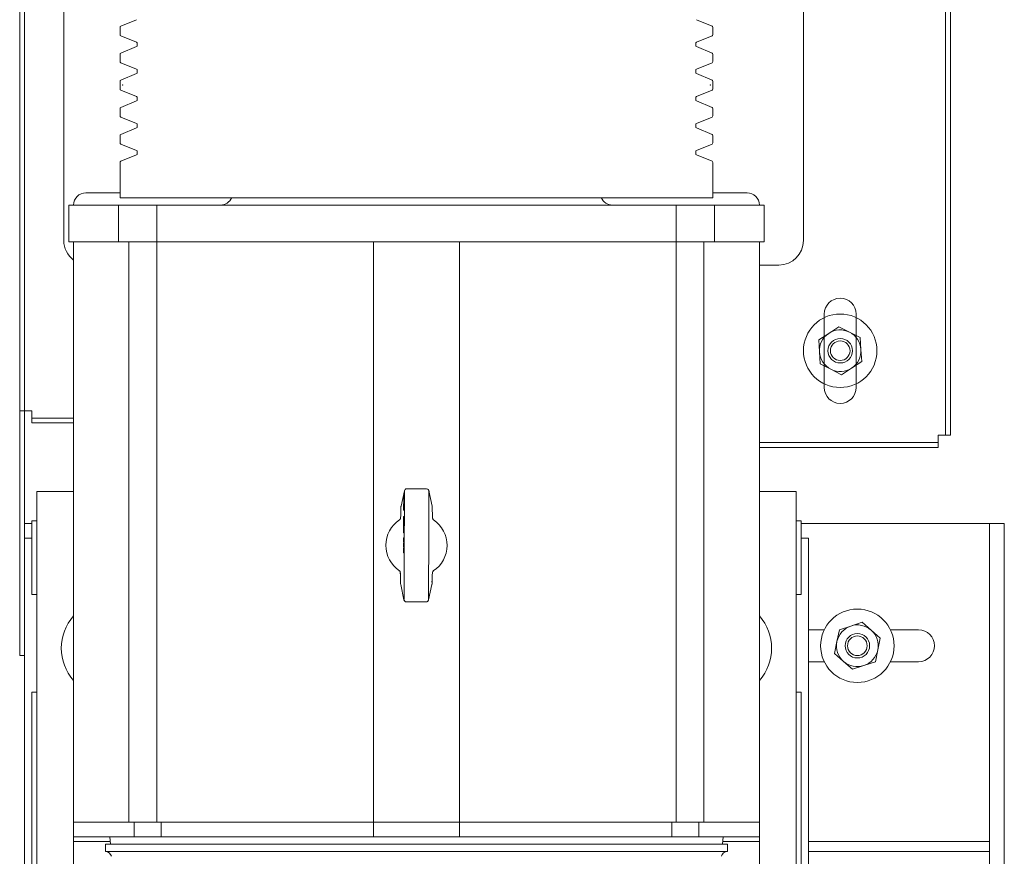
# Model space of a CAD drawing. Units: millimetres. Extents: x 0 to 210, y 0 to 297.
# Drawn here: x 83 to 96, y 128 to 140 of the extents above; entities that cross this region are included whole.
import ezdxf

# ---------------------------------------------------------------- set-up
doc = ezdxf.new("R2010")
doc.units = ezdxf.units.MM
doc.layers.add('ENOR_trama1', color=8, linetype='Continuous')
doc.layers.add('EnorInstalacion', color=183, linetype='Continuous')

# ---------------------------------------------------------------- blocks, each defined once
blk = doc.blocks.new('MA816_ficha4_SM')
at = {"layer": 'EnorInstalacion', "linetype": 'Continuous', "lineweight": 15}
for p, q in [((5.43333, -49.43327), (5.43333, -26.9666)), ((5.5, -47.83327), (5.5, -28.5666)), ((18.03333, -46.43327), (18.03333, -29.9666)), ((18.03333, -29.9666), (18.03333, -46.43327)), ((18.1, -29.9666), (18.1, -46.43327)), ((18.1, -29.9666), (18.1, -46.43327)), ((5.43333, -46.09994), (5.43333, -30.29994)), ((5.5, -30.29994), (5.5, -46.09994)), ((6.03333, -39.6166), (6.03333, -43.78327)), ((6.03333, -39.6166), (6.03333, -43.78327)), ((16.1, -43.78327), (16.1, -39.6166)), ((16.1, -43.78327), (16.1, -39.6166)), ((7.02305, -40.77626), (6.81029, -40.86439)), ((14.85638, -40.86439), (14.64362, -40.77626)), ((6.8, -40.87978), (6.8, -40.98009)), ((6.81029, -40.99548), (7.02305, -41.08361)), ((14.64362, -41.08361), (14.85638, -40.99548)), ((14.86667, -40.98009), (14.86667, -40.87978)), ((7.03333, -41.09901), (7.03333, -41.12753)), ((14.63333, -41.12753), (14.63333, -41.09901)), ((6.8, -41.24645), (6.8, -41.34675)), ((7.02305, -41.14293), (6.81029, -41.23105)), ((14.85638, -41.23105), (14.64362, -41.14293)), ((14.86667, -41.34675), (14.86667, -41.24645)), ((6.81029, -41.36215), (7.02305, -41.45028)), ((14.64362, -41.45028), (14.85638, -41.36215)), ((7.02305, -41.50959), (6.81029, -41.59772)), ((7.03333, -41.46568), (7.03333, -41.4942)), ((14.63333, -41.4942), (14.63333, -41.46568)), ((14.85638, -41.59772), (14.64362, -41.50959)), ((6.8, -41.61312), (6.8, -41.72009)), ((14.86667, -41.72009), (14.86667, -41.61312)), ((6.81029, -41.73548), (7.02305, -41.82361)), ((14.64362, -41.82361), (14.85638, -41.73548)), ((7.02305, -41.88293), (6.81029, -41.97105)), ((7.03333, -41.83901), (7.03333, -41.86753)), ((14.63333, -41.86753), (14.63333, -41.83901)), ((14.85638, -41.97105), (14.64362, -41.88293)), ((6.8, -41.98645), (6.8, -42.08675)), ((14.86667, -42.08675), (14.86667, -41.98645)), ((6.81029, -42.10215), (7.02305, -42.19028)), ((7.03333, -42.20568), (7.03333, -42.2342)), ((14.63333, -42.2342), (14.63333, -42.20568)), ((14.64362, -42.19028), (14.85638, -42.10215)), ((7.02305, -42.24959), (6.81029, -42.33772)), ((14.85638, -42.33772), (14.64362, -42.24959)), ((6.8, -42.35312), (6.8, -42.45342)), ((6.81029, -42.46882), (7.02305, -42.55694)), ((14.64362, -42.55694), (14.85638, -42.46882)), ((14.86667, -42.45342), (14.86667, -42.35312)), ((7.03333, -42.57234), (7.03333, -42.60086)), ((14.63333, -42.60086), (14.63333, -42.57234)), ((6.8, -42.71978), (6.8, -43.19994)), ((7.02305, -42.61626), (6.81029, -42.70439)), ((14.85638, -42.70439), (14.64362, -42.61626)), ((14.86667, -43.19994), (14.86667, -42.71978)), ((6.8, -43.13327), (6.33333, -43.13327)), ((15.33333, -43.13327), (14.86667, -43.13327)), ((6.8, -43.19994), (14.86667, -43.19994)), ((6.1, -43.29994), (6.21628, -43.29994)), ((6.1, -43.29994), (6.1, -43.79994)), ((6.21628, -43.29994), (6.77926, -43.29994)), ((6.77926, -43.29994), (7.2978, -43.29994)), ((6.77926, -43.29994), (6.77926, -43.79994)), ((7.2978, -43.29994), (9.79062, -43.29994)), ((7.2978, -43.29994), (7.2978, -43.79994)), ((9.79062, -43.29994), (11.87605, -43.29994)), ((11.87605, -43.29994), (14.36887, -43.29994)), ((14.36887, -43.29994), (14.88741, -43.29994)), ((14.36887, -43.29994), (14.36887, -43.79994)), ((14.88741, -43.29994), (15.45039, -43.29994)), ((14.88741, -43.29994), (14.88741, -43.79994)), ((15.45039, -43.29994), (15.56667, -43.29994)), ((15.56667, -43.79994), (15.56667, -43.29994)), ((6.1, -43.79994), (6.21628, -43.79994)), ((6.16667, -45.49994), (6.16667, -43.79994)), ((6.16667, -43.79994), (6.16667, -51.69994)), ((6.21628, -43.79994), (6.77926, -43.79994)), ((6.77926, -43.79994), (7.2978, -43.79994)), ((6.92068, -51.69994), (6.92068, -43.79994)), ((7.2978, -51.69994), (7.2978, -43.79994)), ((7.2978, -43.79994), (9.79062, -43.79994)), ((9.79062, -43.79994), (10.25, -43.79994)), ((10.25, -51.69994), (10.25, -43.79994)), ((10.25, -43.79994), (11.41667, -43.79994)), ((11.41667, -51.69994), (11.41667, -43.79994)), ((11.41667, -43.79994), (11.87605, -43.79994)), ((11.87605, -43.79994), (14.36887, -43.79994)), ((14.36887, -51.69994), (14.36887, -43.79994)), ((14.36887, -43.79994), (14.88741, -43.79994)), ((14.74599, -51.69994), (14.74599, -43.79994)), ((14.88741, -43.79994), (15.45039, -43.79994)), ((15.45039, -43.79994), (15.56667, -43.79994)), ((15.5, -45.49994), (15.5, -43.79994)), ((15.5, -51.69994), (15.5, -43.79994)), ((15.5, -44.1166), (15.76667, -44.1166)), ((16.38333, -44.78327), (16.38333, -45.78327)), ((16.38333, -44.78327), (16.38333, -44.83265)), ((16.38333, -44.83265), (16.38333, -45.73389)), ((16.81667, -45.78327), (16.81667, -44.78327)), ((16.81667, -44.83265), (16.81667, -44.78327)), ((16.81667, -45.73389), (16.81667, -44.83265)), ((16.58073, -44.95667), (16.44413, -45.04667)), ((16.72697, -45.02998), (16.58073, -44.95667)), ((16.44413, -45.04667), (16.30752, -45.13666)), ((16.31716, -45.29996), (16.30752, -45.13666)), ((16.87321, -45.10328), (16.72697, -45.02998)), ((16.88284, -45.26658), (16.87321, -45.10328)), ((16.89248, -45.42988), (16.88284, -45.26658)), ((16.3268, -45.46326), (16.31716, -45.29996)), ((6.16667, -45.49994), (6.16667, -49.83327)), ((15.5, -49.83327), (15.5, -45.49994)), ((16.3268, -45.46326), (16.47303, -45.53656)), ((16.47303, -45.53656), (16.61927, -45.60987)), ((16.61927, -45.60987), (16.75588, -45.51987)), ((16.75588, -45.51987), (16.89248, -45.42988)), ((16.38333, -45.73389), (16.38333, -45.78327)), ((16.81667, -45.78327), (16.81667, -45.73389)), ((5.43333, -46.09994), (5.43333, -49.43327)), ((5.5, -46.09994), (5.43333, -46.09994)), ((5.43333, -46.09994), (5.6, -46.09994)), ((5.5, -46.09994), (5.5, -49.43327)), ((5.5, -46.09994), (5.6, -46.09994)), ((5.6, -46.2666), (5.6, -46.09994)), ((5.6, -46.19994), (5.6, -46.09994)), ((6.16667, -46.19994), (5.6, -46.19994)), ((5.6, -46.19994), (5.6, -46.2666)), ((5.6, -46.2666), (5.6, -46.19994)), ((6.16667, -46.2666), (5.6, -46.2666)), ((17.93333, -46.43327), (18.1, -46.43327)), ((17.93333, -46.43327), (17.93333, -46.59994)), ((17.93333, -46.43327), (18.03333, -46.43327)), ((17.93333, -46.43327), (17.93333, -46.53327)), ((18.03333, -46.43327), (18.1, -46.43327)), ((18.1, -46.43327), (18.03333, -46.43327)), ((15.5, -46.53327), (17.93333, -46.53327)), ((15.5, -46.59994), (17.93333, -46.59994)), ((17.93333, -46.59994), (17.93333, -46.53327)), ((17.93333, -46.53327), (17.93333, -46.59994)), ((10.69056, -47.16498), (10.70315, -47.16258)), ((10.96982, -47.1636), (10.70315, -47.16251)), ((10.98606, -47.16817), (10.98406, -47.16689)), ((6.16667, -47.19994), (5.66667, -47.19994)), ((5.66667, -47.53327), (5.66667, -47.19994)), ((10.66946, -47.19108), (10.62281, -47.399)), ((10.65926, -47.29955), (10.65923, -47.30661)), ((10.65928, -47.2952), (10.65926, -47.29955)), ((10.65926, -47.29955), (10.66926, -47.29959)), ((10.65929, -47.29249), (10.65928, -47.2952)), ((10.65928, -47.2952), (10.66928, -47.29524)), ((10.65933, -47.28328), (10.65929, -47.29144)), ((10.65929, -47.29144), (10.65929, -47.29195)), ((10.65929, -47.29144), (10.66929, -47.29148)), ((10.65929, -47.29195), (10.65929, -47.29249)), ((10.65929, -47.29195), (10.66929, -47.29199)), ((10.65929, -47.29249), (10.66929, -47.29253)), ((10.65935, -47.27621), (10.65933, -47.28328)), ((10.65933, -47.28328), (10.66933, -47.28332)), ((10.65937, -47.27187), (10.65935, -47.27621)), ((10.65935, -47.27621), (10.66935, -47.27625)), ((10.65943, -47.25884), (10.65937, -47.27187)), ((10.65937, -47.27187), (10.66937, -47.27191)), ((10.65943, -47.25884), (10.66943, -47.25888)), ((10.66967, -47.19923), (10.66883, -47.40431)), ((10.66968, -47.19777), (10.66967, -47.19923)), ((11.003, -47.20059), (11.00216, -47.40567)), ((11.003, -47.20059), (11.003, -47.19913)), ((11.04823, -47.40074), (11.00328, -47.19244)), ((16, -47.19994), (15.5, -47.19994)), ((16, -47.53327), (16, -47.19994)), ((10.622, -47.40616), (10.6219, -47.43062)), ((10.622, -47.40616), (10.62214, -47.40616)), ((10.65872, -47.43153), (10.65869, -47.43969)), ((10.65876, -47.42229), (10.65872, -47.43153)), ((10.65872, -47.43153), (10.66872, -47.43157)), ((10.65878, -47.41576), (10.65876, -47.42229)), ((10.66876, -47.42233), (10.65876, -47.42229)), ((10.65881, -47.40815), (10.65878, -47.41576)), ((10.65878, -47.41576), (10.66878, -47.4158)), ((10.65883, -47.40381), (10.65881, -47.40815)), ((10.65881, -47.40815), (10.66881, -47.40819)), ((10.65884, -47.40109), (10.65883, -47.40381)), ((10.65883, -47.40381), (10.66883, -47.40385)), ((10.65887, -47.39563), (10.65884, -47.40107)), ((10.65884, -47.40107), (10.65884, -47.40109)), ((10.65884, -47.40107), (10.66884, -47.40111)), ((10.65884, -47.40109), (10.66884, -47.40113)), ((10.6589, -47.38747), (10.65887, -47.39563)), ((10.65887, -47.39563), (10.66887, -47.39567)), ((10.65893, -47.37986), (10.6589, -47.38747)), ((10.6589, -47.38747), (10.6689, -47.38751)), ((10.65895, -47.37552), (10.65893, -47.37986)), ((10.65893, -47.37986), (10.66893, -47.37991)), ((10.65896, -47.37335), (10.65895, -47.37552)), ((10.65895, -47.37552), (10.66895, -47.37556)), ((10.65901, -47.36032), (10.65896, -47.37227)), ((10.65896, -47.37227), (10.65896, -47.37335)), ((10.65896, -47.37227), (10.66896, -47.37231)), ((10.65896, -47.37335), (10.66896, -47.37339)), ((10.65903, -47.35544), (10.65901, -47.36032)), ((10.65901, -47.36032), (10.66901, -47.36036)), ((10.6591, -47.33916), (10.65903, -47.35544)), ((10.65903, -47.35544), (10.66903, -47.35548)), ((10.65912, -47.33428), (10.6591, -47.33916)), ((10.6591, -47.33916), (10.6691, -47.3392)), ((10.65914, -47.32839), (10.65912, -47.33273)), ((10.65912, -47.33273), (10.65912, -47.33428)), ((10.65912, -47.33273), (10.66912, -47.33277)), ((10.65912, -47.33428), (10.66912, -47.33432)), ((10.65915, -47.32513), (10.65914, -47.32839)), ((10.65914, -47.32839), (10.66914, -47.32843)), ((10.65917, -47.32187), (10.65915, -47.32513)), ((10.65915, -47.32513), (10.66915, -47.32517)), ((10.6592, -47.31477), (10.65917, -47.32021)), ((10.65917, -47.32021), (10.65917, -47.32187)), ((10.65917, -47.32021), (10.66917, -47.32025)), ((10.65917, -47.32187), (10.66917, -47.32191)), ((10.65923, -47.30661), (10.6592, -47.31477)), ((10.6592, -47.31477), (10.6692, -47.31481)), ((10.65923, -47.30661), (10.66923, -47.30666)), ((10.66876, -47.42235), (10.66672, -47.91983)), ((10.66883, -47.40431), (10.66876, -47.42235)), ((11.00209, -47.42371), (11.00005, -47.92119)), ((11.00209, -47.42371), (11.00216, -47.40567)), ((11.04884, -47.40791), (11.04898, -47.40791)), ((11.04888, -47.43223), (11.04898, -47.40791)), ((5.66667, -56.99994), (5.66667, -47.53327)), ((10.61757, -47.56866), (10.61701, -47.57168)), ((10.65816, -47.56825), (10.65815, -47.5712)), ((10.65824, -47.54925), (10.65816, -47.56741)), ((10.65816, -47.56741), (10.65816, -47.56825)), ((10.65816, -47.56741), (10.66816, -47.56745)), ((10.65816, -47.56825), (10.66816, -47.56829)), ((10.65826, -47.5429), (10.65824, -47.54925)), ((10.65824, -47.54925), (10.66824, -47.54929)), ((10.65827, -47.54201), (10.65826, -47.5429)), ((10.65826, -47.5429), (10.66826, -47.54294)), ((10.65827, -47.54201), (10.66827, -47.54205)), ((10.65864, -47.45167), (10.65863, -47.45385)), ((10.65863, -47.45385), (10.66863, -47.45389)), ((10.65866, -47.44677), (10.65864, -47.45167)), ((10.65864, -47.45167), (10.66864, -47.45171)), ((10.65869, -47.43969), (10.65866, -47.44677)), ((10.65866, -47.44677), (10.66866, -47.44681)), ((10.65869, -47.43969), (10.66869, -47.43973)), ((16, -56.99994), (16, -47.53327)), ((5.6, -47.63327), (5.5, -47.63327)), ((5.6, -48.59994), (5.6, -47.59994)), ((5.6, -47.59994), (5.66667, -47.59994)), ((10.65759, -47.70747), (10.65767, -47.68797)), ((10.6577, -47.68162), (10.65767, -47.68797)), ((10.65767, -47.68797), (10.66767, -47.68801)), ((10.6578, -47.65616), (10.6577, -47.67956)), ((10.6577, -47.67956), (10.6577, -47.68162)), ((10.6577, -47.67956), (10.6677, -47.6796)), ((10.6577, -47.68162), (10.6677, -47.68166)), ((10.65782, -47.65086), (10.6578, -47.65616)), ((10.6578, -47.65616), (10.6678, -47.6562)), ((10.65783, -47.64886), (10.65782, -47.65086)), ((10.65782, -47.65086), (10.66782, -47.6509)), ((10.65785, -47.64362), (10.65783, -47.64886)), ((10.65783, -47.64886), (10.66783, -47.6489)), ((10.65787, -47.63811), (10.65785, -47.64362)), ((10.65785, -47.64362), (10.66785, -47.64366)), ((10.65791, -47.63047), (10.65787, -47.63811)), ((10.65787, -47.63811), (10.66787, -47.63815)), ((10.65793, -47.62334), (10.65791, -47.63047)), ((10.65791, -47.63047), (10.66791, -47.63052)), ((10.65796, -47.61777), (10.65793, -47.62334)), ((10.65793, -47.62334), (10.66793, -47.62338)), ((10.65797, -47.61482), (10.65796, -47.61777)), ((10.65796, -47.61777), (10.66796, -47.61781)), ((10.65799, -47.61065), (10.65797, -47.61399)), ((10.65797, -47.61399), (10.65797, -47.61482)), ((10.65797, -47.61399), (10.66797, -47.61403)), ((10.65797, -47.61482), (10.66797, -47.61486)), ((10.65801, -47.60569), (10.65799, -47.61065)), ((10.65799, -47.61065), (10.66799, -47.61069)), ((10.65802, -47.60229), (10.65801, -47.60569)), ((10.65801, -47.60569), (10.66801, -47.60573)), ((10.65804, -47.59705), (10.65802, -47.60229)), ((10.65802, -47.60229), (10.66802, -47.60233)), ((10.65806, -47.59153), (10.65804, -47.59705)), ((10.65804, -47.59705), (10.66804, -47.59709)), ((10.6581, -47.5839), (10.65806, -47.59153)), ((10.65806, -47.59153), (10.66806, -47.59158)), ((10.65812, -47.57677), (10.6581, -47.5839)), ((10.6581, -47.5839), (10.6681, -47.58394)), ((10.65815, -47.5712), (10.65812, -47.57677)), ((10.65812, -47.57677), (10.66812, -47.57681)), ((10.65815, -47.5712), (10.66815, -47.57124)), ((11.06775, -47.5888), (11.06706, -47.58833)), ((16, -47.59994), (16.06667, -47.59994)), ((16.06667, -47.59994), (16.06667, -48.59994)), ((16.06667, -47.63327), (18.33333, -47.63327)), ((18.33333, -47.63327), (18.63333, -47.63327)), ((18.63333, -47.63327), (18.63333, -51.9666)), ((18.83333, -47.63327), (18.63333, -47.63327)), ((18.83333, -47.63327), (18.83333, -58.29994)), ((5.5, -49.43327), (5.5, -47.83327)), ((5.5, -48.1666), (5.5, -47.83327)), ((5.6, -47.83327), (5.5, -47.83327)), ((10.65708, -47.83288), (10.65693, -47.86998)), ((10.65708, -47.83288), (10.66708, -47.83292)), ((10.65737, -47.76107), (10.65736, -47.76441)), ((10.65736, -47.76441), (10.65736, -47.76463)), ((10.65736, -47.76441), (10.66736, -47.76445)), ((10.65736, -47.76463), (10.66736, -47.76467)), ((10.65748, -47.73454), (10.65737, -47.76107)), ((10.65737, -47.76107), (10.66737, -47.76111)), ((10.65748, -47.73454), (10.6575, -47.72925)), ((10.65748, -47.73454), (10.66748, -47.73458)), ((10.6575, -47.72925), (10.65751, -47.72763)), ((10.6575, -47.72925), (10.6675, -47.72929)), ((10.65751, -47.72763), (10.65752, -47.72474)), ((10.65751, -47.72763), (10.66751, -47.72768)), ((10.65752, -47.72474), (10.65754, -47.71972)), ((10.65752, -47.72474), (10.66752, -47.72478)), ((10.65754, -47.71972), (10.65757, -47.71337)), ((10.65754, -47.71972), (10.66754, -47.71976)), ((10.65757, -47.71337), (10.65758, -47.70992)), ((10.65757, -47.71337), (10.66757, -47.71341)), ((10.65758, -47.70992), (10.65759, -47.7083)), ((10.65758, -47.70992), (10.66758, -47.70996)), ((10.65759, -47.7083), (10.65759, -47.70747)), ((10.65759, -47.70747), (10.66759, -47.70751)), ((10.65759, -47.7083), (10.66759, -47.70834)), ((16.16667, -47.83327), (16.06667, -47.83327)), ((16.16667, -48.1666), (16.16667, -47.83327)), ((10.6566, -47.95036), (10.65656, -47.95964)), ((10.65656, -47.95964), (10.66656, -47.95968)), ((10.65662, -47.94573), (10.6566, -47.94882)), ((10.6566, -47.94882), (10.6566, -47.95036)), ((10.6566, -47.94882), (10.6666, -47.94886)), ((10.6566, -47.95036), (10.6666, -47.9504)), ((10.65663, -47.94109), (10.65662, -47.94573)), ((10.65662, -47.94573), (10.66662, -47.94577)), ((10.65666, -47.93491), (10.65663, -47.94109)), ((10.65663, -47.94109), (10.66663, -47.94113)), ((10.65669, -47.92872), (10.65666, -47.93491)), ((10.65666, -47.93491), (10.66666, -47.93495)), ((10.65671, -47.92254), (10.65669, -47.92872)), ((10.65669, -47.92872), (10.66668, -47.92876)), ((10.65673, -47.9179), (10.65671, -47.92254)), ((10.65671, -47.92254), (10.66671, -47.92258)), ((10.65674, -47.91481), (10.65673, -47.9179)), ((10.65673, -47.9179), (10.66673, -47.91794)), ((10.65675, -47.91326), (10.65674, -47.91481)), ((10.65674, -47.91481), (10.66674, -47.91485)), ((10.65679, -47.90399), (10.65675, -47.91326)), ((10.65675, -47.91326), (10.66675, -47.9133)), ((10.65679, -47.90399), (10.66679, -47.90403)), ((10.65685, -47.88853), (10.65684, -47.89008)), ((10.65684, -47.89008), (10.65684, -47.89162)), ((10.65684, -47.89008), (10.66684, -47.89012)), ((10.65684, -47.89162), (10.66684, -47.89166)), ((10.65687, -47.88389), (10.65685, -47.88853)), ((10.65685, -47.88853), (10.66685, -47.88857)), ((10.65689, -47.87771), (10.65687, -47.88389)), ((10.65687, -47.88389), (10.66687, -47.88393)), ((10.65693, -47.86998), (10.65689, -47.87771)), ((10.65689, -47.87771), (10.66689, -47.87775)), ((10.65693, -47.86998), (10.66693, -47.87002)), ((10.66662, -47.94534), (10.66458, -48.44283)), ((10.66672, -47.91983), (10.66662, -47.94534)), ((10.99995, -47.94671), (10.99791, -48.44419)), ((10.99995, -47.94671), (11.00005, -47.92119)), ((10.65625, -48.03384), (10.65626, -48.03229)), ((10.65625, -48.03384), (10.66625, -48.03388)), ((10.65626, -48.03229), (10.65627, -48.0292)), ((10.65626, -48.03229), (10.66626, -48.03233)), ((10.65627, -48.0292), (10.6563, -48.02302)), ((10.65627, -48.0292), (10.66627, -48.02924)), ((10.6563, -48.02302), (10.65632, -48.01683)), ((10.6563, -48.02302), (10.6663, -48.02306)), ((10.65632, -48.01683), (10.65636, -48.00911)), ((10.65632, -48.01683), (10.66632, -48.01688)), ((10.65651, -47.97201), (10.65636, -48.00911)), ((10.66636, -48.00915), (10.65636, -48.00911)), ((10.65651, -47.97201), (10.66651, -47.97205)), ((5.5, -56.83327), (5.5, -48.1666)), ((16.16667, -56.83327), (16.16667, -48.1666)), ((10.59892, -48.27774), (10.59961, -48.27821)), ((10.61779, -48.4343), (10.61769, -48.45863)), ((10.61769, -48.45863), (10.61783, -48.45863)), ((10.61844, -48.4658), (10.66339, -48.6741)), ((10.66451, -48.46087), (10.66367, -48.66594)), ((10.66458, -48.44283), (10.66451, -48.46087)), ((10.99784, -48.46223), (10.997, -48.66731)), ((10.99721, -48.67546), (11.04386, -48.46754)), ((10.99784, -48.46223), (10.99791, -48.44419)), ((11.04453, -48.46038), (11.04467, -48.46038)), ((11.04467, -48.46038), (11.04477, -48.43591)), ((5.6, -48.59994), (5.66667, -48.59994)), ((16, -48.59994), (16.06667, -48.59994)), ((10.66367, -48.66594), (10.66367, -48.6674)), ((10.6807, -48.69842), (10.68261, -48.69965)), ((10.69685, -48.70294), (10.96463, -48.70403)), ((10.97611, -48.70156), (10.96352, -48.70396)), ((10.99699, -48.66877), (10.997, -48.66731)), ((16.74345, -49.03124), (16.58832, -49.08313)), ((16.89858, -48.97934), (16.74345, -49.03124)), ((17.02109, -49.08774), (16.89858, -48.97934)), ((16.16667, -49.08327), (16.38272, -49.08327)), ((16.55569, -49.24343), (16.58832, -49.08313)), ((17.1436, -49.19614), (17.02109, -49.08774)), ((17.28395, -49.08327), (17.66667, -49.08327)), ((16.52307, -49.40373), (16.55569, -49.24343)), ((17.11098, -49.35644), (17.1436, -49.19614)), ((5.5, -49.43327), (5.43333, -49.43327)), ((5.5, -49.43327), (5.43333, -49.43327)), ((16.52307, -49.40373), (16.64558, -49.51213)), ((17.07835, -49.51674), (17.11098, -49.35644)), ((16.38272, -49.5166), (16.16667, -49.5166)), ((16.64558, -49.51213), (16.76809, -49.62053)), ((16.76809, -49.62053), (16.92322, -49.56863)), ((16.92322, -49.56863), (17.07835, -49.51674)), ((17.66667, -49.5166), (17.28395, -49.5166)), ((6.16667, -51.53327), (6.16667, -49.83327)), ((15.5, -51.53327), (15.5, -49.83327)), ((5.6, -54.59994), (5.6, -49.93327)), ((5.66667, -49.93327), (5.6, -49.93327)), ((16.06667, -49.93327), (16, -49.93327)), ((16.06667, -49.93327), (16.06667, -54.59994)), ((6.92068, -51.69994), (6.16667, -51.69994)), ((6.16667, -51.69994), (6.92068, -51.69994)), ((6.16667, -51.69994), (6.16667, -51.89994)), ((6.92068, -51.69994), (7.2978, -51.69994)), ((6.98933, -51.89994), (6.98933, -51.69994)), ((7.2978, -51.69994), (7.79397, -51.69994)), ((7.79397, -51.69994), (7.35905, -51.69994)), ((7.35905, -51.89994), (7.35905, -51.69994)), ((7.90669, -51.69994), (7.79397, -51.69994)), ((7.79397, -51.69994), (7.90669, -51.69994)), ((10.25, -51.69994), (7.90669, -51.69994)), ((7.90669, -51.69994), (10.25, -51.69994)), ((10.25, -51.89994), (10.25, -51.69994)), ((10.25, -51.69994), (11.41667, -51.69994)), ((13.75998, -51.69994), (11.41667, -51.69994)), ((11.41667, -51.69994), (13.75998, -51.69994)), ((11.41667, -51.89994), (11.41667, -51.69994)), ((13.87269, -51.69994), (13.75998, -51.69994)), ((13.75998, -51.69994), (13.87269, -51.69994)), ((14.30762, -51.69994), (13.87269, -51.69994)), ((13.87269, -51.69994), (14.36887, -51.69994)), ((14.30762, -51.89994), (14.30762, -51.69994)), ((14.36887, -51.69994), (14.74599, -51.69994)), ((14.67734, -51.89994), (14.67734, -51.69994)), ((15.5, -51.69994), (14.74599, -51.69994)), ((14.74599, -51.69994), (15.5, -51.69994)), ((15.5, -51.89994), (15.5, -51.69994)), ((6.16667, -51.89994), (6.16667, -51.9666)), ((6.98933, -51.89994), (6.16667, -51.89994)), ((6.16667, -51.9666), (6.16667, -52.39994)), ((6.66521, -51.9666), (6.16667, -51.9666)), ((6.65938, -51.89994), (6.66813, -51.99994)), ((7.35905, -51.89994), (6.98933, -51.89994)), ((7.79397, -51.89994), (7.35905, -51.89994)), ((7.90669, -51.89994), (7.79397, -51.89994)), ((10.25, -51.89994), (7.90669, -51.89994)), ((11.41667, -51.89994), (10.25, -51.89994)), ((13.75998, -51.89994), (11.41667, -51.89994)), ((13.87269, -51.89994), (13.75998, -51.89994)), ((14.30762, -51.89994), (13.87269, -51.89994)), ((14.30762, -51.89994), (14.67734, -51.89994)), ((15.5, -51.89994), (14.67734, -51.89994)), ((14.99854, -51.99994), (15.00729, -51.89994)), ((15.5, -51.9666), (15.00146, -51.9666)), ((15.5, -51.9666), (15.5, -51.89994)), ((15.5, -52.39994), (15.5, -51.9666)), ((18.63333, -51.9666), (16.16667, -51.9666)), ((18.63333, -52.09994), (18.63333, -51.9666)), ((15.06667, -51.99994), (6.6, -51.99994)), ((6.6, -51.99994), (6.6, -52.09994)), ((15.06667, -52.09994), (6.6, -52.09994)), ((15.06667, -52.09994), (15.06667, -51.99994)), ((18.63333, -52.09994), (16.16667, -52.09994)), ((18.63333, -52.09994), (18.63333, -58.29994))]:
    blk.add_line(p, q, dxfattribs=at)
at = {"layer": 'EnorInstalacion', "linetype": 'Continuous', "lineweight": 15, "flags": 128}
for points in [[(6.03333, -43.78327), (6.03333, -43.78327)], [(16.1, -43.78327), (16.1, -43.78327)], [(15.76667, -44.1166), (15.76667, -44.1166)], [(16.38333, -44.78327), (16.38333, -44.78327)], [(16.81667, -44.78327), (16.81667, -44.78327)], [(16.38333, -45.78327), (16.38333, -45.78327)], [(16.81667, -45.78327), (16.81667, -45.78327)], [(5.6, -46.09994), (5.6, -46.09994)], [(5.6, -46.19994), (5.6, -46.19994)], [(5.6, -46.2666), (5.6, -46.2666)], [(17.93333, -46.43327), (17.93333, -46.43327)], [(18.03333, -46.43327), (18.03333, -46.43327)], [(18.1, -46.43327), (18.1, -46.43327)], [(17.93333, -46.53327), (17.93333, -46.53327)], [(17.93333, -46.59994), (17.93333, -46.59994)], [(10.68889, -47.16568), (10.68257, -47.16966), (10.67851, -47.17375)], [(10.66946, -47.19108), (10.66948, -47.19096), (10.6711, -47.18603)], [(10.67432, -47.17951), (10.67289, -47.18172), (10.67007, -47.18881)], [(11.00269, -47.19017), (10.99992, -47.18306), (10.99854, -47.18088)], [(11.00189, -47.1879), (11.00325, -47.19232), (11.00328, -47.19244)], [(10.62281, -47.399), (10.6226, -47.40002), (10.62214, -47.40616)], [(10.62325, -47.39896), (10.62221, -47.40258), (10.62246, -47.40614)], [(11.04884, -47.40791), (11.04843, -47.40176), (11.04823, -47.40074)], [(10.61588, -47.55962), (10.6149, -47.56763), (10.61191, -47.5754)], [(11.06549, -47.58727), (11.05697, -47.57672), (11.05384, -47.56141)], [(10.60119, -47.58726), (10.60715, -47.58214), (10.61191, -47.5754)], [(10.60118, -48.27927), (10.6097, -48.28982), (10.61283, -48.30513)], [(11.05079, -48.30692), (11.05177, -48.29891), (11.05476, -48.29114)], [(11.06548, -48.27928), (11.05952, -48.28439), (11.05476, -48.29114)], [(10.61783, -48.45863), (10.61824, -48.46478), (10.61844, -48.4658)], [(11.04342, -48.46757), (11.04446, -48.46396), (11.0442, -48.46038)], [(11.04386, -48.46754), (11.04407, -48.46652), (11.04453, -48.46038)], [(10.66478, -48.67863), (10.66342, -48.67421), (10.66339, -48.6741)], [(10.66398, -48.67637), (10.66675, -48.68348), (10.6682, -48.68577)], [(10.97778, -48.70085), (10.9841, -48.69688), (10.98815, -48.69279)], [(10.99232, -48.68708), (10.99377, -48.68482), (10.9966, -48.67773)], [(10.99721, -48.67546), (10.99718, -48.67558), (10.99554, -48.68058)], [(5.43333, -49.43327), (5.43333, -49.43327)], [(5.5, -49.43327), (5.5, -49.43327)]]:
    blk.add_lwpolyline(points, dxfattribs=at)
at = {"layer": 'EnorInstalacion', "linetype": 'Continuous', "lineweight": 15}
for centre, radius in [((16.6, -45.28327), 0.5), ((16.6, -45.28327), 0.16667), ((16.6, -45.28327), 0.13333), ((16.83333, -49.29994), 0.5), ((16.83333, -49.29994), 0.16667), ((16.83333, -49.29994), 0.13333)]:
    blk.add_circle(centre, radius, dxfattribs=at)
for centre, radius, start, end in [((6.81667, -40.87978), 0.01667, 112.5, 180), ((14.85, -40.87978), 0.01667, 0, 67.5), ((6.81667, -40.98009), 0.01667, 180, 247.5), ((14.85, -40.98009), 0.01667, 292.5, 0), ((7.01667, -41.09901), 0.01667, 0, 67.5), ((7.01667, -41.12753), 0.01667, 292.5, 0), ((14.65, -41.09901), 0.01667, 112.5, 180), ((14.65, -41.12753), 0.01667, 180, 247.5), ((6.81667, -41.24645), 0.01667, 112.5, 180), ((14.85, -41.24645), 0.01667, 0, 67.5), ((6.81667, -41.34675), 0.01667, 180, 247.5), ((14.85, -41.34675), 0.01667, 292.5, 0), ((7.01667, -41.46568), 0.01667, 0, 67.5), ((7.01667, -41.4942), 0.01667, 292.5, 0), ((14.65, -41.46568), 0.01667, 112.5, 180), ((14.65, -41.4942), 0.01667, 180, 247.5), ((6.81667, -41.61312), 0.01667, 112.5, 180), ((14.85, -41.61312), 0.01667, 0, 67.5), ((6.81667, -41.72009), 0.01667, 180, 247.5), ((14.85, -41.72009), 0.01667, 292.5, 0), ((7.01667, -41.83901), 0.01667, 0, 67.5), ((7.01667, -41.86753), 0.01667, 292.5, 0), ((14.65, -41.83901), 0.01667, 112.5, 180), ((14.65, -41.86753), 0.01667, 180, 247.5), ((6.81667, -41.98645), 0.01667, 112.5, 180), ((14.85, -41.98645), 0.01667, 0, 67.5), ((6.81667, -42.08675), 0.01667, 180, 247.5), ((7.01667, -42.20568), 0.01667, 0, 67.5), ((14.65, -42.20568), 0.01667, 112.5, 180), ((14.85, -42.08675), 0.01667, 292.5, 0), ((6.81667, -42.35312), 0.01667, 112.5, 180), ((7.01667, -42.2342), 0.01667, 292.5, 0), ((14.65, -42.2342), 0.01667, 180, 247.5), ((14.85, -42.35312), 0.01667, 0, 67.5), ((6.81667, -42.45342), 0.01667, 180, 247.5), ((14.85, -42.45342), 0.01667, 292.5, 0), ((7.01667, -42.57234), 0.01667, 0, 67.5), ((7.01667, -42.60086), 0.01667, 292.5, 0), ((14.65, -42.57234), 0.01667, 112.5, 180), ((14.65, -42.60086), 0.01667, 180, 247.5), ((6.81667, -42.71978), 0.01667, 112.5, 180), ((14.85, -42.71978), 0.01667, 0, 67.5), ((6.33333, -43.29994), 0.16667, 90, 180), ((15.33333, -43.29994), 0.16667, 0, 90), ((8.16667, -43.13327), 0.16667, 270, 336.421822), ((13.5, -43.13327), 0.16667, 203.578178, 270), ((6.36667, -43.78327), 0.33333, 180, 233.130102), ((15.76667, -43.78327), 0.33333, 270, 0), ((15.76667, -43.78327), 0.33333, 270, 0), ((16.6, -44.78327), 0.21667, 0, 180), ((16.6, -44.78327), 0.21667, 0, 180), ((16.6, -45.28327), 0.28333, 63.377092, 123.377092), ((16.6, -45.28327), 0.28333, 123.377092, 183.377092), ((16.6, -45.28327), 0.28333, 3.377092, 63.377092), ((16.6, -45.28327), 0.28333, 303.377092, 3.377092), ((16.6, -45.28327), 0.28333, 183.377092, 243.377092), ((16.6, -45.28327), 0.28333, 243.377092, 303.377092), ((16.6, -45.78327), 0.21667, 180, 0), ((16.6, -45.78327), 0.21667, 180, 0), ((10.70285, -47.19566), 0.03309, 89.470681, 172.168484), ((10.96811, -47.19946), 0.03583, 1.888012, 87.262173), ((10.96985, -47.19675), 0.03309, 7.168414, 90.059959), ((9.14399, -47.43052), 1.47805, 355.000904, 0.003965), ((12.68975, -47.44271), 1.64123, 179.631716, 184.123992), ((12.52674, -47.44436), 1.47805, 179.527211, 184.53027), ((11.08639, -47.56146), 0.03308, 179.374887, 235.709717), ((10.83333, -47.93327), 0.41667, 123.315492, 236.215684), ((10.83333, -47.93327), 0.41667, 303.315492, 56.215684), ((10.58028, -48.30507), 0.03308, 359.375876, 55.709145), ((9.13993, -48.42218), 1.47805, 359.527211, 4.53027), ((8.97692, -48.42383), 1.64123, 359.631716, 4.123992), ((12.76494, -48.44257), 1.72051, 175.499466, 179.785246), ((12.52268, -48.43602), 1.47805, 175.000904, 180.003965), ((10.69857, -48.66708), 0.03583, 181.894812, 267.25566), ((10.69682, -48.66978), 0.03309, 187.466436, 270.059341), ((10.96382, -48.67088), 0.03309, 269.471362, 351.980833), ((6.66667, -49.33327), 0.66667, 138.590378, 221.409622), ((15, -49.33327), 0.66667, 318.590378, 41.409622), ((16.83333, -49.29994), 0.28333, 108.496378, 168.496378), ((16.83333, -49.29994), 0.28333, 48.496378, 108.496378), ((16.83333, -49.29994), 0.28333, 348.496378, 48.496378), ((17.66667, -49.29994), 0.21667, 270, 90), ((16.83333, -49.29994), 0.28333, 168.496378, 228.496378), ((16.83333, -49.29994), 0.28333, 288.496378, 348.496378), ((16.83333, -49.29994), 0.28333, 228.496378, 288.496378), ((6.6, -52.18327), 0.08333, 11.536959, 90), ((15.06667, -52.18327), 0.08333, 90, 168.463041)]:
    blk.add_arc(centre, radius, start, end, dxfattribs=at)
for p in [(6.83333, -41.6666), (14.83333, -41.6666)]:
    blk.add_point(p, dxfattribs=at)
blk = doc.blocks.new('MA816_ficha4')
at = {"layer": 'ENOR_trama1'}
blk.add_blockref('MA816_ficha4_SM', (77.35548, -116.59902), dxfattribs=at)

msp = doc.modelspace()

# ---------------------------------------------------------------- block references
at = {"layer": 'ENOR_trama1'}
msp.add_blockref('MA816_ficha4', (0, 297), dxfattribs=at)

doc.saveas('drawing.dxf')
